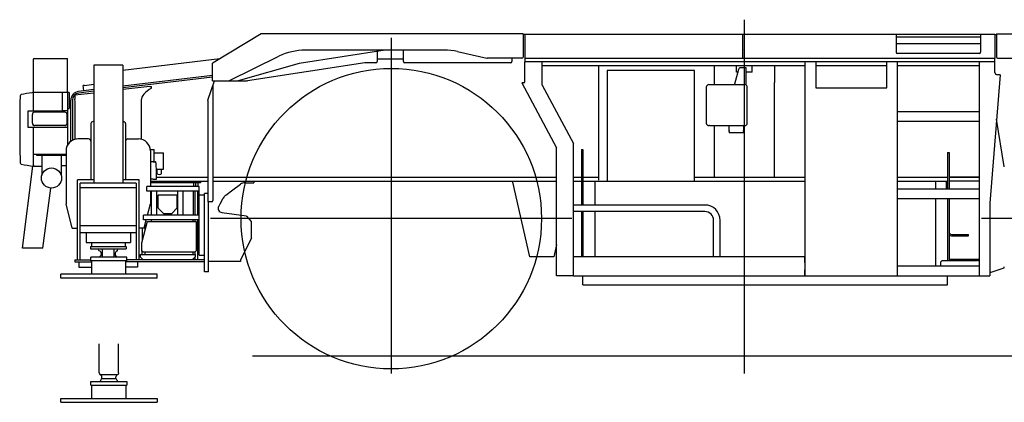
# Model space of a CAD drawing. Extents: x -23414 to 52500, y -16597 to 54422.
# Drawn here: x -17202 to -13116, y -16421 to -14834 of the extents above; entities that cross this region are included whole.
import ezdxf

# ---------------------------------------------------------------- set-up
doc = ezdxf.new("R2010")
doc.units = 0
doc.header["$PDMODE"] = 35
doc.layers.get('0').update_dxf_attribs({"linetype": 'CONTINUOUS'})

msp = doc.modelspace()

# ---------------------------------------------------------------- linework, layer by layer
at = {"color": 104, "linetype": 'Continuous'}
for p, q in [((-14195.02, -14833.95), (-14195.02, -16302.3)), ((-16200.23, -14893.13), (-16399.6, -15012.75)), ((-15112.6, -14893.13), (-16200.23, -14893.13)), ((-15660.01, -14909.43), (-15660.01, -16302.3)), ((-15112.6, -14893.13), (-15112.6, -14988.93)), ((-15105.6, -14895.43), (-15112.6, -14895.43)), ((-15105.6, -14893.83), (-15105.6, -14993.83)), ((-15105.6, -14893.83), (-14200.6, -14893.83)), ((-14200.6, -14993.83), (-14200.6, -14893.83)), ((-14195.1, -14895.43), (-14200.6, -14895.43)), ((-14195.1, -14893.83), (-14195.1, -14993.83)), ((-14195.1, -14893.83), (-13155.1, -14893.83)), ((-13565.1, -14893.83), (-13565.1, -14968.83)), ((-13565.1, -14905.23), (-13215.1, -14905.23)), ((-13215.1, -14893.83), (-13215.1, -14968.83)), ((-13155.1, -14893.83), (-13155.1, -14993.83)), ((-13155.1, -14895.43), (-13148.6, -14895.43)), ((-13148.6, -14893.13), (-13148.6, -14988.93)), ((-13148.6, -14893.13), (-12273.6, -14893.13)), ((-13565.1, -14932.43), (-13215.1, -14932.43)), ((-17142.1, -14994.83), (-17004.1, -14994.83)), ((-17004.1, -15136.43), (-17004.1, -14994.83)), ((-16372.16, -14996.29), (-16774.71, -15044.16)), ((-16334.29, -15087.73), (-16126.66, -14985.95)), ((-15685.1, -14960.43), (-16042.6, -15015.43)), ((-15440.17, -14960.43), (-16016.62, -14960.43)), ((-15718.9, -14965.63), (-15718.9, -15007.43)), ((-15608.9, -15007.43), (-15608.9, -14960.43)), ((-15385.68, -14966.44), (-15263.14, -14993.81)), ((-15117.6, -14993.93), (-15262.05, -14993.93)), ((-15159.9, -14993.93), (-15159.9, -14995.43)), ((-15159.9, -14995.43), (-15159.9, -15007.43)), ((-15105.6, -14993.83), (-15105.6, -15008.83)), ((-15105.6, -14993.83), (-13154.6, -14993.83)), ((-13220.1, -14973.83), (-13560.1, -14973.83)), ((-13154.6, -15052.43), (-13154.6, -14993.83)), ((-13143.6, -14993.93), (-13022.4, -14993.93)), ((-17145.7, -14998.43), (-17145.7, -15136.43)), ((-16401.9, -15014.13), (-16399.6, -15012.75)), ((-16401.9, -15087.73), (-16401.9, -15014.13)), ((-16042.6, -15015.43), (-16295.65, -15087.73)), ((-15769.28, -15012.49), (-16257.22, -15087.67)), ((-15723.9, -15012.43), (-15768.51, -15012.43)), ((-15608.9, -14997.43), (-15718.9, -14997.43)), ((-15164.9, -15012.43), (-15603.9, -15012.43)), ((-15105.6, -15090.43), (-15105.6, -15008.83)), ((-13154.6, -15008.83), (-15105.6, -15008.83)), ((-15033.6, -15105.76), (-15033.6, -15008.83)), ((-15033.6, -15023.83), (-13943.5, -15023.83)), ((-14798.42, -15499.93), (-14798.42, -15023.83)), ((-14320.02, -15023.83), (-14320.02, -15103.43)), ((-14227.52, -15039.43), (-14227.52, -15023.83)), ((-14197.02, -15033.43), (-14209.84, -15033.43)), ((-14187.52, -15033.43), (-14197.02, -15033.43)), ((-14187.52, -15104.77), (-14187.52, -15033.43)), ((-14162.52, -15039.43), (-14162.52, -15023.83)), ((-14070.02, -15023.83), (-14070.02, -15094.43)), ((-13943.5, -15008.83), (-13943.5, -15894.83)), ((-13898.5, -15008.83), (-13898.5, -15116.43)), ((-13898.5, -15023.83), (-13603.5, -15023.83)), ((-13603.5, -15116.43), (-13603.5, -15008.83)), ((-13558.5, -15896.43), (-13558.5, -15008.83)), ((-13558.5, -15023.83), (-13220.5, -15023.83)), ((-13220.5, -15008.83), (-13220.5, -15896.43)), ((-16401.9, -15065.28), (-16774.71, -15109.61)), ((-16401.9, -15072.33), (-16774.71, -15116.66)), ((-14764.22, -15044.83), (-14764.22, -15501.43)), ((-14401.02, -15044.83), (-14764.22, -15044.83)), ((-14401.02, -15501.43), (-14401.02, -15044.83)), ((-14219.5, -15040.86), (-14235.54, -15101.01)), ((-14227.52, -15051.43), (-14227.52, -15039.43)), ((-14222.32, -15051.43), (-14227.52, -15051.43)), ((-14162.52, -15051.43), (-14187.52, -15051.43)), ((-14162.52, -15051.43), (-14162.52, -15039.43)), ((-13133.5, -15062.43), (-13175.5, -15595.43)), ((-13133.5, -15062.43), (-13144.6, -15062.43)), ((-16933.68, -15106.36), (-16938.65, -15106.95)), ((-16936.05, -15128.8), (-16938.65, -15106.95)), ((-16933.68, -15106.36), (-16894.71, -15101.73)), ((-16421.09, -15167.43), (-16393.2, -15087.73)), ((-16401.9, -15087.73), (-16257.6, -15087.73)), ((-16400.1, -15107.45), (-16400.1, -15584.43)), ((-15118.6, -15095.43), (-14973.6, -15365.43)), ((-15110.6, -15095.43), (-15118.6, -15095.43)), ((-15033.6, -15105.76), (-14903.6, -15347.83)), ((-14352.52, -15113.43), (-14352.52, -15263.43)), ((-14342.52, -15103.43), (-14277.52, -15103.43)), ((-14277.52, -15103.43), (-14257.52, -15103.43)), ((-14257.52, -15103.43), (-14192.52, -15103.43)), ((-14182.52, -15263.43), (-14182.52, -15113.43)), ((-14070.02, -15481.47), (-14070.02, -15094.43)), ((-13898.5, -15116.43), (-13603.5, -15116.43)), ((-16997.1, -15136.43), (-17145.7, -15136.43)), ((-17145.1, -15211.43), (-17145.1, -15136.43)), ((-17025.1, -15211.43), (-17025.1, -15136.43)), ((-17002.1, -15351.91), (-17002.1, -15136.43)), ((-16997.1, -15136.43), (-16997.1, -15201.43)), ((-16894.71, -15123.88), (-16957.39, -15131.34)), ((-16894.71, -15130.93), (-16956.56, -15138.29)), ((-17145.35, -15177.89), (-17145.35, -15177.9)), ((-16990.02, -15338.67), (-16990.02, -15168.08)), ((-16983.02, -15168.08), (-16983.02, -15334.2)), ((-16421.7, -15169.77), (-16421.7, -15589.43)), ((-16421.5, -15168.58), (-16421.09, -15167.43)), ((-17167.1, -15281.43), (-17167.1, -15211.43)), ((-17167.1, -15211.43), (-17025.1, -15211.43)), ((-17149.62, -15263.93), (-17149.62, -15226.93)), ((-17014.62, -15217.93), (-17140.62, -15217.93)), ((-17024.73, -15211.43), (-17025.1, -15211.43)), ((-17003.15, -15211.43), (-17024.73, -15211.43)), ((-17005.62, -15263.93), (-17005.62, -15226.93)), ((-17002.1, -15211.43), (-17003.15, -15211.43)), ((-17002.1, -15203.03), (-16997.1, -15203.03)), ((-16997.1, -15201.43), (-16997.1, -15203.03)), ((-13220.5, -15216.83), (-13558.5, -15216.83)), ((-17003.15, -15281.43), (-17167.1, -15281.43)), ((-17146.28, -15270.93), (-17146.29, -15270.92)), ((-17145.1, -15441.66), (-17145.1, -15281.43)), ((-17014.62, -15272.93), (-17140.62, -15272.93)), ((-17008.96, -15270.93), (-17008.94, -15270.92)), ((-17003.15, -15281.43), (-17002.1, -15281.43)), ((-14339.03, -15273.43), (-14342.52, -15273.43)), ((-14339.02, -15273.43), (-14196.02, -15273.43)), ((-14320.02, -15273.43), (-14320.02, -15487.43)), ((-14257.52, -15293.43), (-14257.52, -15273.43)), ((-14197.52, -15273.43), (-14197.52, -15293.43)), ((-14192.52, -15273.43), (-14196, -15273.43)), ((-13220.5, -15256.83), (-13558.5, -15256.83)), ((-13115.87, -15442.76), (-13147.98, -15246.28)), ((-14257.52, -15293.43), (-14257.52, -15295.43)), ((-14257.52, -15298.43), (-14257.52, -15295.43)), ((-14257.52, -15298.43), (-14257.52, -15302.93)), ((-14255.52, -15302.93), (-14257.52, -15302.93)), ((-14199.52, -15302.93), (-14255.52, -15302.93)), ((-14197.52, -15302.93), (-14199.52, -15302.93)), ((-14197.52, -15298.43), (-14197.52, -15293.43)), ((-14197.52, -15298.43), (-14197.52, -15302.93)), ((-14903.6, -15896.43), (-14903.6, -15347.83)), ((-17201.32, -15377.28), (-17201.3, -15377.97)), ((-17145.1, -15391.43), (-17009.71, -15391.43)), ((-17132.1, -15391.43), (-17132.1, -15395.93)), ((-17132.1, -15395.93), (-17012.1, -15395.93)), ((-17110.02, -15395.93), (-17110.02, -15478.97)), ((-17030.02, -15395.93), (-17030.02, -15478.97)), ((-17012.1, -15391.43), (-17012.1, -15395.93)), ((-14973.6, -15896.43), (-14973.6, -15365.43)), ((-14871.02, -15372.3), (-14865.02, -15372.3)), ((-14871.02, -15372.3), (-14871.02, -15602.83)), ((-14865.02, -15372.3), (-14865.02, -15602.83)), ((-13351.02, -15384.35), (-13345.02, -15384.35)), ((-13351.02, -15384.35), (-13351.02, -15536.83)), ((-13345.02, -15384.35), (-13345.02, -15536.83)), ((-17200.18, -15427.29), (-17200.17, -15427.59)), ((-17191.1, -15781.7), (-17147.03, -15441.45)), ((-17145.35, -15418.53), (-17145.35, -15418.52)), ((-17145.35, -15421.75), (-17145.35, -15421.76)), ((-17141.5, -15441.43), (-17110.02, -15441.43)), ((-17030.02, -15439.4), (-17009.71, -15439.4)), ((-14070.02, -15487.43), (-14070.02, -15481.47)), ((-16659.71, -15503.43), (-16421.7, -15503.43)), ((-16632.3, -15487.43), (-16421.7, -15487.43)), ((-16400.1, -15487.43), (-14973.6, -15487.43)), ((-16400.1, -15503.43), (-15210.02, -15503.43)), ((-16317.21, -15540.14), (-16285.7, -15516.41)), ((-16267.69, -15510.43), (-16230.02, -15510.43)), ((-16230.02, -15503.43), (-16230.02, -15510.43)), ((-15210.02, -15503.43), (-15180.02, -15503.43)), ((-15180.02, -15503.43), (-14973.6, -15503.43)), ((-15155.94, -15508.43), (-15157.08, -15503.43)), ((-15085.02, -15818.43), (-15155.94, -15508.43)), ((-14903.6, -15487.43), (-14871.02, -15487.43)), ((-14903.6, -15503.43), (-14871.02, -15503.43)), ((-14865.02, -15487.43), (-14798.42, -15487.43)), ((-14865.02, -15503.43), (-13943.5, -15503.43)), ((-14815.02, -15503.43), (-14815.02, -15602.83)), ((-14401.02, -15487.43), (-13943.5, -15487.43)), ((-14062.02, -15487.35), (-13943.5, -15487.35)), ((-13558.5, -15487.35), (-13351.02, -15487.35)), ((-13558.5, -15487.43), (-13351.02, -15487.43)), ((-13558.5, -15503.43), (-13351.02, -15503.43)), ((-13401.02, -15503.43), (-13401.02, -15536.83)), ((-13357.02, -15503.43), (-13357.02, -15536.83)), ((-13345.02, -15487.35), (-13220.5, -15487.35)), ((-13220.5, -15487.43), (-13345.02, -15487.43)), ((-13220.5, -15503.43), (-13345.02, -15503.43)), ((-13295.02, -15487.43), (-13295.02, -15487.35)), ((-13289.02, -15487.43), (-13289.02, -15487.35)), ((-17105.39, -15781.7), (-17073.12, -15532.57)), ((-16456.71, -15810.43), (-16456.71, -15560.43)), ((-16456.71, -15560.43), (-16434.52, -15560.43)), ((-16421.7, -15554.43), (-16434.52, -15554.43)), ((-16434.52, -15879.43), (-16434.52, -15554.43)), ((-16346.96, -15562.55), (-16347.23, -15562.75)), ((-16346.96, -15562.55), (-16317.21, -15540.14)), ((-13220.5, -15536.83), (-13558.5, -15536.83)), ((-16418.1, -15589.43), (-16421.7, -15589.43)), ((-16418.52, -15879.43), (-16418.52, -15589.43)), ((-16405.1, -15589.43), (-16418.1, -15589.43)), ((-16376.3, -15608.51), (-16370.73, -15598.49)), ((-16370.73, -15598.49), (-16357.31, -15574.34)), ((-16357.09, -15573.94), (-16357.31, -15574.34)), ((-14358.6, -15602.83), (-14903.6, -15602.83)), ((-13220.5, -15576.83), (-13558.5, -15576.83)), ((-13401.02, -15576.83), (-13401.02, -15856.83)), ((-13351.02, -15576.83), (-13351.02, -15628.85)), ((-13345.02, -15576.83), (-13345.02, -15628.85)), ((-13175.5, -15595.43), (-13175.5, -15896.43)), ((-16374.99, -15632.44), (-16375.02, -15632.43)), ((-16363.83, -15633.59), (-16260.3, -15648.3)), ((-16240.02, -15671.43), (-16260.02, -15648.62)), ((-14358.6, -15630.03), (-14903.6, -15630.03)), ((-14871.02, -15630.03), (-14871.02, -15816.43)), ((-14865.02, -15630.03), (-14865.02, -15816.43)), ((-14815.02, -15630.03), (-14815.02, -15816.43)), ((-13351.02, -15628.85), (-13351.02, -15638.83)), ((-13351.02, -15638.83), (-13351.02, -15655.74)), ((-13345.02, -15628.85), (-13345.02, -15655.74)), ((-14910.01, -15659.43), (-16410.01, -15659.43)), ((-16240.02, -15740.43), (-16240.02, -15671.43)), ((-14322.2, -15816.43), (-14322.2, -15666.43)), ((-14295, -15816.43), (-14295, -15666.43)), ((-13351.02, -15655.74), (-13351.02, -15833.6)), ((-13345.02, -15655.74), (-13345.02, -15833.43)), ((-11710.02, -15659.43), (-13210.02, -15659.43)), ((-13335.02, -15724.55), (-13265.02, -15724.55)), ((-13335.02, -15730.55), (-13275.02, -15730.55)), ((-13265.02, -15730.54), (-13265.02, -15724.55)), ((-16240.02, -15740.43), (-16285.02, -15830.43)), ((-14973.6, -15768.51), (-14985.02, -15818.43)), ((-17105.39, -15781.7), (-17191.1, -15781.7)), ((-16456.71, -15810.43), (-16434.52, -15810.43)), ((-16285.02, -15837.43), (-16418.52, -15837.43)), ((-16285.02, -15830.43), (-16285.02, -15837.43)), ((-14985.02, -15818.43), (-15085.02, -15818.43)), ((-14903.6, -15816.43), (-13943.6, -15816.43)), ((-13943.6, -15841.43), (-13943.6, -15816.43)), ((-13373.6, -15833.6), (-13378.6, -15838.6)), ((-13378.6, -15856.83), (-13378.6, -15838.6)), ((-13373.6, -15833.6), (-13228.6, -15833.6)), ((-13345.02, -15827.68), (-13220.5, -15827.68)), ((-13223.6, -15833.6), (-13228.6, -15833.6)), ((-13223.6, -15833.6), (-13220.5, -15833.6)), ((-16418.52, -15879.43), (-16434.52, -15879.43)), ((-13943.6, -15896.43), (-13943.6, -15871.43)), ((-13943.6, -15883.43), (-13943.5, -15883.43)), ((-13220.5, -15856.83), (-13558.5, -15856.83)), ((-13118.06, -15864.24), (-13175.5, -15884.26)), ((-14903.6, -15896.43), (-14973.6, -15896.43)), ((-14903.6, -15896.43), (-13175.5, -15896.43)), ((-14865.02, -15933.43), (-14865.02, -15896.43)), ((-14865.02, -15933.43), (-13351.02, -15933.43)), ((-13351.02, -15933.43), (-13351.02, -15896.83)), ((-16236.09, -16228.43), (-12037.85, -16228.43))]:
    msp.add_line(p, q, dxfattribs=at)
at = {"color": 130, "linetype": 'Continuous'}
for p, q in [((-16774.71, -15022.43), (-16894.71, -15022.43)), ((-16894.71, -15022.43), (-16894.71, -15512.43)), ((-16774.71, -15022.43), (-16774.71, -15512.43)), ((-16661.53, -15110.57), (-16774.71, -15124.01)), ((-16655.17, -15112.41), (-16655.85, -15110.84)), ((-16654.95, -15114.21), (-16655.17, -15112.41)), ((-16654.95, -15118.35), (-16654.95, -15114.21)), ((-16894.71, -15138.26), (-16972.99, -15147.56)), ((-16972.99, -15147.56), (-16972.99, -15164.34)), ((-16971.71, -15175.1), (-16972.99, -15164.34)), ((-16971.71, -15329.89), (-16971.71, -15175.1)), ((-16697.71, -15167.94), (-16697.71, -15329.89)), ((-16906.71, -15264.35), (-16906.71, -15498.43)), ((-16762.71, -15264.35), (-16762.71, -15498.43)), ((-16916.71, -15328.43), (-16959.71, -15328.43)), ((-16752.71, -15328.43), (-16709.71, -15328.43)), ((-17009.71, -15378.43), (-17009.71, -15598.43)), ((-16660.01, -15372.93), (-16644.21, -15372.93)), ((-16659.71, -15378.43), (-16659.71, -15526.43)), ((-16644.21, -15423.83), (-16644.21, -15372.93)), ((-16644.21, -15386.43), (-16605.21, -15386.43)), ((-16605.21, -15454.43), (-16605.21, -15386.43)), ((-16648.4, -15423.83), (-16659.71, -15423.83)), ((-16648.4, -15423.83), (-16640.31, -15423.83)), ((-16637.11, -15427.43), (-16637.11, -15427.03)), ((-16636.32, -15427.43), (-16637.11, -15427.43)), ((-16634.99, -15466.83), (-16636.32, -15427.43)), ((-16635.41, -15454.43), (-16605.21, -15454.43)), ((-16634.99, -15495.43), (-16634.99, -15466.83)), ((-16632.21, -15471.53), (-16632.21, -15454.43)), ((-16613.21, -15471.53), (-16613.21, -15454.43)), ((-16962.71, -15830.43), (-16962.71, -15498.43)), ((-16894.71, -15498.43), (-16962.71, -15498.43)), ((-16950.71, -15830.43), (-16950.71, -15512.43)), ((-16718.71, -15512.43), (-16950.71, -15512.43)), ((-16706.71, -15498.43), (-16774.71, -15498.43)), ((-16718.71, -15512.43), (-16718.71, -15830.43)), ((-16706.71, -15830.43), (-16706.71, -15498.43)), ((-16456.71, -15526.43), (-16674.71, -15526.43)), ((-16674.71, -15545.43), (-16674.71, -15526.43)), ((-16648.23, -15495.43), (-16659.71, -15495.43)), ((-16451.71, -15510.43), (-16659.71, -15510.43)), ((-16648.23, -15495.43), (-16645.03, -15495.43)), ((-16645.03, -15495.43), (-16634.99, -15495.43)), ((-16481.02, -15510.43), (-16481.02, -15526.43)), ((-16473.02, -15510.43), (-16473.02, -15526.43)), ((-16462.71, -15510.43), (-16462.71, -15526.43)), ((-16456.71, -15560.43), (-16456.71, -15526.43)), ((-16451.71, -15503.43), (-16451.71, -15510.43)), ((-16718.71, -15531.43), (-16950.71, -15531.43)), ((-16670.71, -15545.43), (-16674.71, -15545.43)), ((-16456.71, -15545.43), (-16670.71, -15545.43)), ((-16659.71, -15545.43), (-16659.71, -15598.43)), ((-16656.71, -15545.43), (-16656.71, -15645.43)), ((-16634.71, -15545.43), (-16634.71, -15645.43)), ((-16627.02, -15560.56), (-16627.02, -15562)), ((-16627.02, -15560.56), (-16549.02, -15560.56)), ((-16627.02, -15614.71), (-16627.02, -15562)), ((-16549.02, -15560.56), (-16549.02, -15562)), ((-16549.02, -15614.71), (-16549.02, -15562)), ((-16546.71, -15545.43), (-16546.71, -15645.43)), ((-16524.71, -15545.43), (-16524.71, -15645.43)), ((-16482.02, -15545.43), (-16482.02, -15645.43)), ((-16474.71, -15545.43), (-16474.71, -15645.43)), ((-16462.71, -15645.43), (-16462.71, -15545.43)), ((-16983.71, -15698.43), (-17009.71, -15598.43)), ((-16671.93, -15645.43), (-16659.71, -15598.43)), ((-16456.71, -15645.43), (-16687.71, -15645.43)), ((-16687.71, -15664.43), (-16687.71, -15645.43)), ((-16671.75, -15644.74), (-16671.55, -15645.43)), ((-16625.35, -15617.64), (-16626.16, -15616.81)), ((-16625.35, -15617.64), (-16607.48, -15635.91)), ((-16607.48, -15635.91), (-16607.1, -15636.3)), ((-16605.91, -15637.52), (-16607.1, -15636.3)), ((-16603.74, -15638.43), (-16572.29, -15638.43)), ((-16570.12, -15637.52), (-16568.93, -15636.3)), ((-16568.55, -15635.91), (-16568.93, -15636.3)), ((-16550.68, -15617.64), (-16568.55, -15635.91)), ((-16550.68, -15617.64), (-16549.87, -15616.81)), ((-16546.91, -15615.93), (-16546.71, -15615.93)), ((-16950.71, -15688.43), (-16718.71, -15688.43)), ((-16672.59, -15671.28), (-16696.02, -15761.07)), ((-16456.71, -15664.43), (-16687.71, -15664.43)), ((-16685.71, -15698.43), (-16676.87, -15664.43)), ((-16682.02, -15707.4), (-16682.02, -15684.23)), ((-16672.02, -15671.43), (-16469.02, -15671.43)), ((-16655.71, -15671.43), (-16655.71, -15664.43)), ((-16482.02, -15671.43), (-16482.02, -15664.43)), ((-16474.71, -15664.43), (-16474.71, -15671.43)), ((-16469.02, -15671.43), (-16469.02, -15792.43)), ((-16462.71, -15830.43), (-16462.71, -15664.43)), ((-16983.71, -15698.43), (-16970.71, -15698.43)), ((-16970.71, -15698.43), (-16962.71, -15698.43)), ((-16718.71, -15718.43), (-16950.71, -15718.43)), ((-16926.71, -15718.43), (-16926.71, -15758.43)), ((-16742.71, -15718.43), (-16742.71, -15758.43)), ((-16685.71, -15698.43), (-16706.71, -15698.43)), ((-16694.02, -15698.43), (-16694.02, -15753.4)), ((-16926.71, -15758.43), (-16742.71, -15758.43)), ((-16904.71, -15758.43), (-16904.71, -15775.43)), ((-16764.71, -15758.43), (-16764.71, -15775.43)), ((-16696.02, -15761.07), (-16696.02, -15792.43)), ((-16908.71, -15775.43), (-16908.71, -15784.43)), ((-16908.71, -15775.43), (-16760.71, -15775.43)), ((-16908.71, -15784.43), (-16760.71, -15784.43)), ((-16874.71, -15784.43), (-16874.71, -15785.71)), ((-16873.11, -15791.95), (-16874.64, -15786.22)), ((-16863.71, -15803.16), (-16863.71, -15808.9)), ((-16859.71, -15784.43), (-16859.71, -15819.43)), ((-16809.71, -15819.43), (-16809.71, -15784.43)), ((-16805.71, -15803.16), (-16805.71, -15808.9)), ((-16796.31, -15791.95), (-16794.78, -15786.22)), ((-16794.71, -15784.43), (-16794.71, -15785.71)), ((-16760.71, -15775.43), (-16760.71, -15784.43)), ((-16702.02, -15808.43), (-16702.02, -15818.25)), ((-16702.02, -15808.43), (-16474.02, -15808.43)), ((-16691.02, -15797.43), (-16696.02, -15792.43)), ((-16694.02, -15808.43), (-16694.02, -15794.43)), ((-16691.02, -15797.43), (-16474.02, -15797.43)), ((-16682.02, -15808.43), (-16682.02, -15797.43)), ((-16482.02, -15808.43), (-16482.02, -15797.43)), ((-16474.71, -15797.43), (-16474.71, -15808.43)), ((-16474.02, -15797.43), (-16469.02, -15792.43)), ((-16474.02, -15808.43), (-16474.02, -15818.25)), ((-16973.71, -15830.43), (-16973.71, -15838.43)), ((-16973.71, -15830.43), (-16907.02, -15830.43)), ((-16973.71, -15838.43), (-16902.02, -15838.43)), ((-16956.71, -15838.43), (-16956.71, -15860.43)), ((-16919.71, -15830.43), (-16919.71, -15830.46)), ((-16907.02, -15834.93), (-16907.02, -15819.43)), ((-16757.02, -15819.43), (-16907.02, -15819.43)), ((-16757.02, -15834.93), (-16907.02, -15834.93)), ((-16902.02, -15890.43), (-16902.02, -15834.93)), ((-16762.02, -15890.43), (-16762.02, -15834.93)), ((-16434.52, -15838.43), (-16762.02, -15838.43)), ((-16757.02, -15834.93), (-16757.02, -15819.43)), ((-16434.52, -15830.43), (-16757.02, -15830.43)), ((-16749.71, -15830.46), (-16749.71, -15830.43)), ((-16712.71, -15838.43), (-16712.71, -15860.43)), ((-16702.02, -15818.25), (-16702.02, -15818.43)), ((-16702.02, -15818.43), (-16701.04, -15819.41)), ((-16701.04, -15819.41), (-16690.02, -15830.43)), ((-16693.02, -15827.43), (-16693.02, -15827.37)), ((-16474.99, -15819.41), (-16486.02, -15830.43)), ((-16483.02, -15827.43), (-16483.02, -15827.37)), ((-16474.02, -15818.43), (-16474.99, -15819.41)), ((-16474.71, -15819.13), (-16474.71, -15830.43)), ((-16474.02, -15818.25), (-16474.02, -15818.43)), ((-17032.02, -15906.43), (-17032.02, -15890.43)), ((-16632.02, -15890.43), (-17032.02, -15890.43)), ((-16956.71, -15860.43), (-16902.02, -15860.43)), ((-16712.71, -15860.43), (-16762.02, -15860.43)), ((-16669.21, -15876.43), (-16669.27, -15876.37)), ((-16632.02, -15906.43), (-16632.02, -15890.43)), ((-16632.02, -15906.43), (-17032.02, -15906.43)), ((-16872.01, -16298.97), (-16872.01, -16179.16)), ((-16792.02, -16298.97), (-16792.02, -16179.16)), ((-16872.01, -16298.97), (-16870.01, -16306.43)), ((-16792.02, -16298.97), (-16794.02, -16306.43)), ((-16907.02, -16334.43), (-16757.02, -16334.43)), ((-16907.02, -16349.93), (-16907.02, -16334.43)), ((-16870.02, -16306.43), (-16794.43, -16306.43)), ((-16861.02, -16322.88), (-16861.02, -16316.43)), ((-16861.02, -16322.88), (-16803.02, -16322.88)), ((-16803.02, -16322.88), (-16803.02, -16316.43)), ((-16757.02, -16334.43), (-16757.02, -16349.93)), ((-16907.02, -16349.93), (-16757.02, -16349.93)), ((-16902.02, -16350.43), (-16762.02, -16350.43)), ((-16902.02, -16405.43), (-16902.02, -16350.43)), ((-16762.02, -16350.43), (-16762.02, -16405.43)), ((-17032.02, -16405.43), (-16632.02, -16405.43)), ((-17032.02, -16421.43), (-17032.02, -16405.43)), ((-17032.02, -16421.43), (-16632.02, -16421.43)), ((-16632.02, -16405.43), (-16632.02, -16421.43))]:
    msp.add_line(p, q, dxfattribs=at)
at = {"color": 104, "linetype": 'Continuous'}
for centre, radius in [((-15660.02, -15659.43), 623.5), ((-17070.02, -15490.93), 41.75)]:
    msp.add_circle(centre, radius, dxfattribs=at)
for centre, radius, start, end in [((-17142.1, -14998.43), 3.6, 90, 179.99996), ((-16016.62, -15210.43), 250, 90, 116.11391), ((-15440.17, -15210.43), 250, 77.41054, 90), ((-15262.05, -14988.93), 5, 257.41054, 270), ((-15117.6, -14988.93), 5, 270, 0), ((-13560.1, -14968.83), 5, 180, 270), ((-13220.1, -14968.83), 5, 270, 0), ((-13143.6, -14988.93), 5, 180, 270), ((-15768.51, -15017.43), 5, 90, 98.75938), ((-15723.9, -15007.43), 5, 270, 0), ((-15603.9, -15007.43), 5, 180, 270), ((-15164.9, -15007.43), 5, 270, 0), ((-14209.84, -15043.43), 10, 90, 165.06858), ((-13144.6, -15052.43), 10, 180, 270), ((-16257.98, -15082.73), 5, 270, 278.75938), ((-15110.6, -15090.43), 5, 270, 0), ((-14342.52, -15113.43), 10, 90, 180), ((-14245.2, -15098.43), 10, 329.99976, 345.06858), ((-14192.52, -15113.43), 10, 0, 90), ((-12202.1, -15288.94), 5000, 178.41093, 181.0123), ((-17194.18, -15150.45), 6, 102.69454, 178.41093), ((-17096.61, -15583.6), 450, 97.03867, 102.69455), ((-17096.61, -15583.6), 450, 96.26294, 97.0386), ((-16953.02, -15168.08), 37, 96.7812, 180), ((-16953.02, -15168.08), 30, 96.7812, 180), ((-16418.1, -15169.77), 3.6, 160.70996, 180), ((-17140.62, -15226.93), 9, 90, 180), ((-17014.62, -15226.93), 9, 0, 90), ((-17140.62, -15263.93), 9, 180, 230.90588), ((-17140.62, -15263.93), 9, 231.05756, 270), ((-17014.62, -15263.93), 9, 270, 308.94244), ((-17014.62, -15263.93), 9, 309.09412, 0), ((-14342.52, -15263.43), 10, 180, 270), ((-14192.52, -15263.43), 10, 270, 0), ((-12202.1, -15288.94), 5000, 181.02032, 181.58562), ((-17194.18, -15427.43), 6, 181.58904, 257.30548), ((-17096.61, -14994.28), 450, 257.30545, 263.81391), ((-17141.5, -15437.83), 3.6, 180, 270), ((-16405.1, -15459.43), 5, 0, 0.68251), ((-16267.69, -15540.43), 30, 90, 126.86989), ((-16324.97, -15592.3), 37, 126.98291, 150.24978), ((-16405.1, -15584.43), 5, 270, 0), ((-16361.44, -15616.76), 17, 150.9454, 261.91636), ((-14358.6, -15666.43), 63.6, 0, 90), ((-14358.6, -15666.43), 36.4, 0, 90)]:
    msp.add_arc(centre, radius, start, end, dxfattribs=at)
at = {"color": 130, "linetype": 'Continuous'}
for centre, radius, start, end in [((-16642.97, -14773.93), 337.15, 266.84339, 267.8113), ((-16959.71, -15378.43), 50, 90, 180), ((-16916.71, -15338.43), 10, 0, 90), ((-16752.71, -15338.43), 10, 90, 180), ((-16709.71, -15378.43), 50, 0, 90), ((-16648.4, -15427.04), 3.21, 86.95151, 89.99994), ((-16640.31, -15427.04), 3.21, 60.03913, 90.00232), ((-16624.02, -15614.71), 3, 180, 224.35626), ((-16603.74, -15635.4), 3.03, 224.31248, 269.93681), ((-16572.29, -15635.4), 3.03, 270.06319, 315.68752), ((-16552.02, -15614.71), 3, 315.64374, 0), ((-16872.71, -15785.71), 2, 180, 195), ((-16871.17, -15791.43), 2, 195, 257.80608), ((-16873.71, -15803.16), 10, 0, 77.80608), ((-16834.71, -15837.43), 40, 137.83174, 153.25631), ((-16866.21, -15808.9), 2.5, 317.83173, 0), ((-16795.71, -15803.16), 10, 102.19392, 180), ((-16803.21, -15808.9), 2.5, 180, 222.16827), ((-16834.71, -15837.43), 40, 26.74369, 42.16826), ((-16798.24, -15791.43), 2, 282.19392, 345), ((-16796.71, -15785.71), 2, 345, 0), ((-16871.01, -16316.33), 10, 359.99998, 81.8928), ((-16832.02, -16350.43), 40, 136.46876, 156.42214), ((-16793.02, -16316.33), 10, 98.1072, 180.00002), ((-16832.02, -16350.43), 40, 23.57786, 43.53113)]:
    msp.add_arc(centre, radius, start, end, dxfattribs=at)
for centre, major_axis, ratio, start_param, end_param in [((-16548.56, -15153.54), (148.95, 17.69), 0.430041, 2.314003, 3.0905563), ((-16866.71, -15264.35), (40, 0), 0.313827, 2.3461841, 3.1415927), ((-16802.71, -15264.35), (40, 0), 0.313827, 6.2831853, 7.0785744), ((-16939.21, -15330.5), (-27.8, 0), 0.208323, 6.2641883, 6.2831853), ((-16640.31, -15427.03), (0, 3.2), 0.998581, 4.712389, 5.7595865), ((-16622.71, -15471.53), (9.5, 0), 0.5, 3.1415927, 6.2831853)]:
    msp.add_ellipse(centre, major_axis=major_axis, ratio=ratio, start_param=start_param, end_param=end_param, dxfattribs=at)
at = {"color": 104, "linetype": 'Continuous'}
for centre, major_axis, ratio, start_param, end_param in [((-17024.73, -15210.43), (0, -1), 0.707107, 5.7292387, 6.2831853), ((-13118.62, -15444.13), (0, -5), 0.573576, 1.5707963, 1.8484352), ((-13335.02, -15714.55), (10, 0), 0.999998, 3.1415927, 4.712389), ((-13335.02, -15714.55), (16, 0), 0.999998, 4.0372499, 4.712389), ((-13275.02, -15730.54), (10, 0), 0.001745, 4.712389, 6.2831853), ((-13118.62, -15859.33), (0, -5), 0.573576, 0.1973956, 1.5707963)]:
    msp.add_ellipse(centre, major_axis=major_axis, ratio=ratio, start_param=start_param, end_param=end_param, dxfattribs=at)
at = {"color": 20, "linetype": 'Continuous'}
for p in [(-14195.1, -14956.35), (-14195.02, -16228.43)]:
    msp.add_point(p, dxfattribs=at)

doc.saveas('drawing.dxf')
